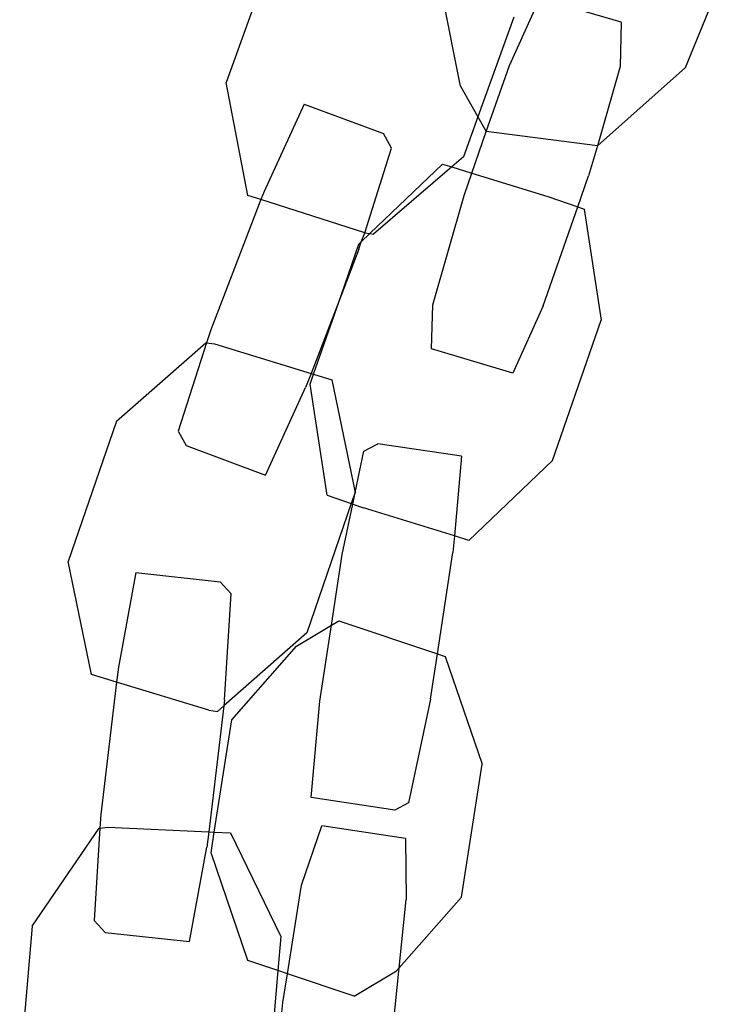
# Model space of a CAD drawing. Units: millimetres. Extents: x -9999 to 364954, y -3372 to 9233.
# Drawn here: x 8385 to 8426, y 4627 to 4683 of the extents above; entities that cross this region are included whole.
import ezdxf

# ---------------------------------------------------------------- set-up
doc = ezdxf.new("R2010")
doc.units = ezdxf.units.MM
doc.layers.add('VP-EQ', color=7, linetype='Continuous', true_color=0x8a3492)

# ---------------------------------------------------------------- blocks, each defined once
blk = doc.blocks.new('2404C')
at = {"layer": 'VP-EQ', "color": 0}
for p, q in [((18041.99, -852.0622), (18041.7062, -852.8517)), ((18044.3026, -852.7682), (18044.5907, -852.0632)), ((18043.0319, -852.8741), (18042.9275, -852.3548)), ((18043.3089, -852.7566), (18043.4808, -852.3757)), ((18043.9403, -852.512), (18043.4808, -852.3757)), ((18043.3328, -852.483), (18043.1302, -853.0469)), ((18043.9403, -852.512), (18043.9339, -852.7612)), ((18043.1765, -853.1285), (18043.3089, -852.7566)), ((18043.9339, -852.7612), (18043.8055, -853.2097)), ((18044.3026, -852.7682), (18043.8055, -853.2097)), ((18041.829, -853.491), (18041.7062, -852.8517)), ((18043.0319, -852.8741), (18043.1302, -853.0469)), ((18042.1475, -852.9747), (18041.9208, -853.4685)), ((18042.1475, -852.9747), (18042.5968, -853.1416)), ((18043.1302, -853.0469), (18043.0491, -853.2725)), ((18043.1302, -853.0469), (18043.1765, -853.1285)), ((18043.096, -853.3649), (18043.1765, -853.1285)), ((18043.8055, -853.2097), (18043.1765, -853.1285)), ((18042.641, -853.2234), (18042.5968, -853.1416)), ((18042.4901, -853.7026), (18042.641, -853.2234)), ((18043.8055, -853.2097), (18043.7559, -853.3803)), ((18043.0491, -853.2725), (18042.9823, -853.3298)), ((18042.5192, -853.7066), (18042.9304, -853.3137)), ((18042.9823, -853.3298), (18042.5396, -853.7094)), ((18042.9304, -853.3137), (18042.9823, -853.3298)), ((18042.9823, -853.3298), (18043.096, -853.3649)), ((18043.0521, -853.4904), (18043.096, -853.3649)), ((18043.096, -853.3649), (18043.5257, -853.4977)), ((18043.6945, -853.5558), (18043.7559, -853.3803)), ((18041.903, -853.5147), (18041.6194, -854.2504)), ((18041.903, -853.5147), (18041.829, -853.491)), ((18041.9208, -853.4685), (18041.903, -853.5147)), ((18042.4901, -853.7026), (18041.903, -853.5147)), ((18042.8741, -854.1096), (18043.0521, -853.4904)), ((18043.5257, -853.4977), (18043.6945, -853.5558)), ((18043.4991, -854.1141), (18043.6945, -853.5558)), ((18043.6945, -853.5558), (18043.7311, -853.5684)), ((18043.7311, -853.5684), (18043.8275, -854.1963)), ((18042.4702, -853.7534), (18042.4901, -853.7026)), ((18042.4702, -853.7534), (18042.5192, -853.7066)), ((18042.4901, -853.7026), (18042.5192, -853.7066)), ((18042.5192, -853.7066), (18042.5396, -853.7094)), ((18042.3562, -854.0562), (18042.4575, -853.7656)), ((18042.4567, -853.7953), (18042.3562, -854.0562)), ((18042.4567, -853.7953), (18042.4702, -853.7534)), ((18042.4575, -853.7656), (18042.4702, -853.7534)), ((18042.3562, -854.0562), (18042.1863, -854.4969)), ((18042.2009, -854.5013), (18042.3562, -854.0562)), ((18042.8677, -854.3587), (18042.8741, -854.1096)), ((18043.4991, -854.1141), (18043.3272, -854.495)), ((18043.5512, -854.9885), (18043.8275, -854.1963)), ((18041.6194, -854.2504), (18041.5955, -854.3244)), ((18041.087, -854.7672), (18041.5908, -854.3238)), ((18041.5955, -854.3244), (18041.4351, -854.8223)), ((18041.5908, -854.3238), (18041.5955, -854.3244)), ((18041.5955, -854.3244), (18041.6403, -854.3299)), ((18041.6403, -854.3299), (18042.1863, -854.4969)), ((18043.3272, -854.495), (18042.8677, -854.3587)), ((18042.1863, -854.4969), (18042.1553, -854.5772)), ((18042.1812, -854.5579), (18042.2009, -854.5013)), ((18042.1863, -854.4969), (18042.2009, -854.5013)), ((18042.2009, -854.5013), (18042.3041, -854.5329)), ((18042.2776, -855.1858), (18042.1812, -854.5579)), ((18042.3041, -854.5329), (18042.4352, -855.1705)), ((18041.9286, -855.071), (18042.1553, -854.5772)), ((18041.087, -854.7672), (18040.8135, -855.5604)), ((18041.4351, -854.8223), (18041.4794, -854.9041)), ((18041.4794, -854.9041), (18041.9286, -855.071)), ((18042.4857, -854.9355), (18042.5636, -854.894)), ((18043.0375, -854.9649), (18042.5636, -854.894)), ((18042.4352, -855.1705), (18042.4857, -854.9355)), ((18043.0375, -854.9649), (18042.997, -855.4153)), ((18043.5512, -854.9885), (18043.0783, -855.4404)), ((18042.2776, -855.1858), (18042.4138, -855.2326)), ((18042.4352, -855.1705), (18042.4138, -855.2326)), ((18042.4224, -855.2356), (18042.4352, -855.1705)), ((18042.4138, -855.2326), (18042.1617, -855.9637)), ((18042.3622, -855.5202), (18042.4224, -855.2356)), ((18042.4138, -855.2326), (18042.4224, -855.2356)), ((18042.4224, -855.2356), (18042.4831, -855.2564)), ((18042.997, -855.4153), (18042.4831, -855.2564)), ((18042.997, -855.4153), (18042.9884, -855.5098)), ((18043.0783, -855.4404), (18042.997, -855.4153)), ((18042.3011, -855.9205), (18042.3622, -855.5202)), ((18042.9011, -856.0818), (18042.9884, -855.5098)), ((18040.9446, -856.198), (18040.8135, -855.5604)), ((18041.1953, -855.6226), (18041.0972, -856.157)), ((18041.1953, -855.6226), (18041.6718, -855.6738)), ((18041.7349, -855.7421), (18041.6718, -855.6738)), ((18041.6971, -856.3419), (18041.7349, -855.7421)), ((18042.3011, -855.9205), (18042.3436, -855.8948)), ((18042.3436, -855.8948), (18042.9011, -856.0818)), ((18042.1617, -855.9637), (18041.693, -856.3763)), ((18042.105, -856.0389), (18042.3011, -855.9205)), ((18042.2356, -856.349), (18042.3011, -855.9205)), ((18041.738, -856.4547), (18042.105, -856.0389)), ((18042.8618, -856.3387), (18042.9011, -856.0818)), ((18042.9011, -856.0818), (18042.945, -856.0965)), ((18042.945, -856.0965), (18043.1532, -856.7053)), ((18041.0972, -856.157), (18041.0871, -856.2416)), ((18041.0871, -856.2416), (18040.9446, -856.198)), ((18041.0871, -856.2416), (18040.9975, -856.9891)), ((18041.6084, -856.401), (18041.0871, -856.2416)), ((18041.6971, -856.3419), (18041.693, -856.3763)), ((18042.1866, -856.894), (18042.2356, -856.349)), ((18042.8618, -856.3387), (18042.7383, -856.9233)), ((18041.693, -856.3763), (18041.6077, -857.0884)), ((18041.6084, -856.401), (18041.658, -856.4072)), ((18041.693, -856.3763), (18041.658, -856.4072)), ((18041.6395, -857.0899), (18041.738, -856.4547)), ((18043.0366, -857.4571), (18043.1532, -856.7053)), ((18042.6605, -856.9649), (18042.1866, -856.894)), ((18042.7383, -856.9233), (18042.6605, -856.9649)), ((18040.9975, -856.9891), (18040.9926, -857.0666)), ((18040.6088, -857.6211), (18040.9879, -857.0672)), ((18040.9926, -857.0666), (18040.9598, -857.5888)), ((18040.9879, -857.0672), (18040.9926, -857.0666)), ((18040.9926, -857.0666), (18041.0374, -857.061)), ((18041.0374, -857.061), (18041.6077, -857.0884)), ((18042.1328, -857.3894), (18042.2473, -857.0545)), ((18042.721, -857.1259), (18042.2473, -857.0545)), ((18041.6077, -857.0884), (18041.5974, -857.1739)), ((18041.6077, -857.0884), (18041.6395, -857.0899)), ((18041.6214, -857.2065), (18041.6395, -857.0899)), ((18041.6395, -857.0899), (18041.7307, -857.0943)), ((18041.7307, -857.0943), (18042.0148, -857.68)), ((18042.721, -857.1259), (18042.7241, -857.4694)), ((18041.4993, -857.7083), (18041.5974, -857.1739)), ((18041.8296, -857.8153), (18041.6214, -857.2065)), ((18042.0525, -857.8901), (18042.1328, -857.3894)), ((18043.0366, -857.4571), (18042.6845, -857.8561)), ((18042.6845, -857.8561), (18042.7241, -857.4694)), ((18040.6088, -857.6211), (18040.5391, -858.4572)), ((18040.9598, -857.5888), (18041.0228, -857.6571)), ((18041.0228, -857.6571), (18041.4993, -857.7083)), ((18042.0148, -857.68), (18041.9988, -857.8721)), ((18041.9988, -857.8721), (18041.8296, -857.8153)), ((18042.6484, -858.2083), (18042.6845, -857.8561)), ((18042.6845, -857.8561), (18042.6696, -857.8729)), ((18041.9988, -857.8721), (18041.9765, -858.1396)), ((18042.0525, -857.8901), (18041.9988, -857.8721)), ((18042.0264, -858.0531), (18042.0525, -857.8901)), ((18042.431, -858.0171), (18042.0525, -857.8901)), ((18042.431, -858.0171), (18042.6696, -857.8729)), ((18042.0208, -858.1084), (18042.0264, -858.0531))]:
    blk.add_line(p, q, dxfattribs=at)
blk = doc.blocks.new('VPL-19-2404C')
at = {"layer": 'VP-EQ', "color": 0, "xscale": 10, "yscale": 10, "zscale": 10}
blk.add_blockref('2404C', (-172019.955, 13207.896), dxfattribs=at)

msp = doc.modelspace()

# ---------------------------------------------------------------- block references
msp.add_blockref('VPL-19-2404C', (0, 0))

doc.saveas('drawing.dxf')
